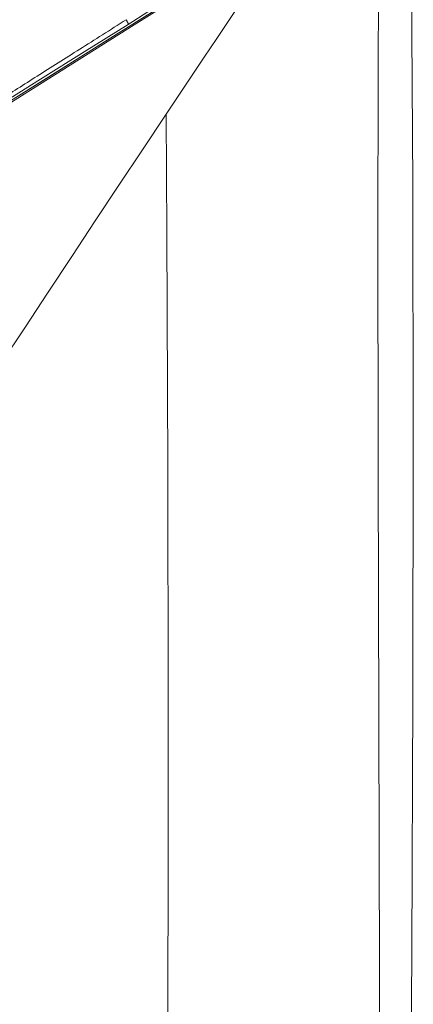
# Model space of a CAD drawing. Units: millimetres. Extents: x -697 to 701, y -1011 to 1007.
# Drawn here: x 422 to 448, y 286 to 353 of the extents above; entities that cross this region are included whole.
import ezdxf

# ---------------------------------------------------------------- set-up
doc = ezdxf.new("R2010")
doc.units = ezdxf.units.MM
doc.header["$LTSCALE"] = 127
doc.layers.add('Zia承認図_170206文字書込', color=7, linetype='Continuous')

msp = doc.modelspace()

# ---------------------------------------------------------------- linework, layer by layer
at = {"layer": 'Zia承認図_170206文字書込', "color": 7, "linetype": 'Continuous', "lineweight": 5, "flags": 128}
for points in [[(442.426, 360.603), (441.099, 359.772), (439.766, 358.94), (438.439, 358.114), (437.111, 357.283), (435.779, 356.447), (434.451, 355.618), (433.121, 354.787), (431.791, 353.955), (430.464, 353.129), (429.134, 352.293)], [(413.233, 342.169), (416.069, 343.939), (418.903, 345.71), (421.737, 347.481), (424.57, 349.254), (427.404, 351.025), (430.24, 352.796), (433.074, 354.567), (435.908, 356.342), (438.742, 358.113), (441.575, 359.884)], [(440.24, 359.024), (437.562, 357.331), (434.889, 355.643), (432.212, 353.956), (429.537, 352.268), (426.859, 350.58), (424.184, 348.895), (421.504, 347.207), (418.829, 345.52), (416.154, 343.832), (413.479, 342.139)], [(416.544, 344.235), (418.861, 345.686), (421.183, 347.137), (423.503, 348.585), (425.821, 350.036), (428.141, 351.487), (430.458, 352.933), (432.78, 354.383), (435.098, 355.834), (437.42, 357.288), (439.738, 358.734)], [(431.691, 346.242), (432.548, 347.517), (433.402, 348.796), (434.258, 350.073), (435.115, 351.348), (435.969, 352.628), (436.827, 353.907), (437.681, 355.187), (438.535, 356.461), (439.389, 357.743), (440.241, 359.023)], [(448.244, 358.655), (448.355, 341.466), (448.385, 324.241), (448.35, 307.012), (448.274, 289.783), (448.166, 272.553), (448.166, 272.511), (448.045, 255.286), (447.909, 238.057), (447.763, 220.828), (447.599, 203.598), (447.418, 186.372)], [(446.023, 356.081), (445.998, 339.233), (446.008, 322.263), (446.05, 305.29), (446.108, 288.318), (446.179, 271.348), (446.179, 271.225), (446.247, 254.252), (446.317, 237.28), (446.403, 220.308), (446.506, 203.338), (446.632, 186.37)], [(429.133, 352.293), (426.171, 350.449), (423.214, 348.598), (420.257, 346.749), (417.297, 344.903), (414.34, 343.054), (411.38, 341.205), (408.418, 339.354), (405.463, 337.505), (402.503, 335.658), (399.544, 333.81)], [(429.133, 352.293), (429.138, 352.303), (429.141, 352.313), (429.141, 352.329), (429.138, 352.339), (429.133, 352.351), (429.123, 352.371), (429.108, 352.397), (429.09, 352.432), (429.075, 352.459), (429.063, 352.49), (429.048, 352.52), (429.035, 352.55), (429.02, 352.578), (429.005, 352.608)], [(415.734, 322.258), (417.349, 324.644), (418.956, 327.034), (420.555, 329.432), (422.15, 331.828), (423.737, 334.233), (425.326, 336.634), (426.913, 339.039), (428.503, 341.445), (430.094, 343.84), (431.691, 346.241)], [(431.691, 346.242), (431.744, 338.232), (431.812, 322.391), (431.843, 306.549), (431.843, 298.718), (431.82, 282.877), (431.772, 267.035), (431.704, 251.194), (431.618, 235.352), (431.52, 219.509), (431.422, 203.667), (431.319, 187.826)]]:
    msp.add_lwpolyline(points, dxfattribs=at)
at = {"layer": 'Zia承認図_170206文字書込', "color": 7, "linetype": 'Continuous', "lineweight": 5}
msp.add_open_spline([(399.457, 334.036), (409.329, 340.19), (419.178, 346.384), (429.004, 352.608)], degree=2, dxfattribs=at)

doc.saveas('drawing.dxf')
